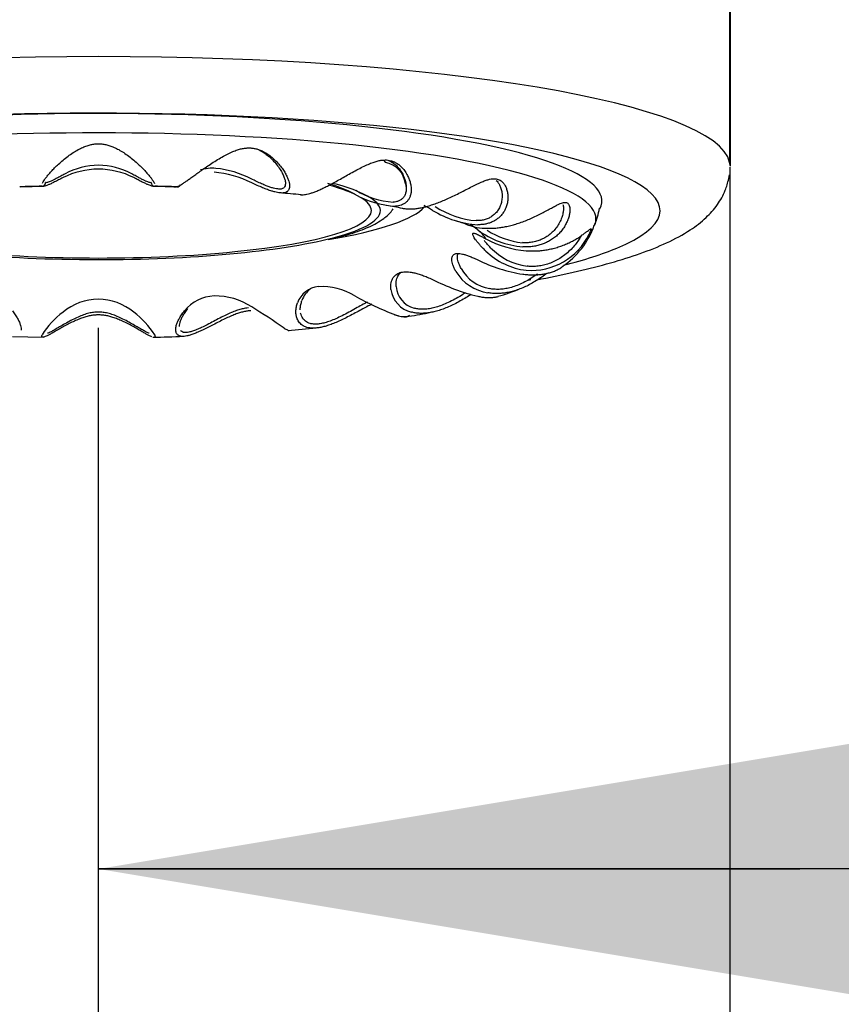
# Model space of a CAD drawing. Units: millimetres. Extents: x 5 to 293, y 4 to 414.
# Drawn here: x 76 to 81, y 270 to 275 of the extents above; entities that cross this region are included whole.
import ezdxf
from ezdxf.enums import TextEntityAlignment as Align

# ---------------------------------------------------------------- set-up
doc = ezdxf.new("R2010")
doc.units = ezdxf.units.MM
doc.layers.add('Default', color=7, linetype='Continuous')
doc.layers.add('DV1_デフォルト', color=7, linetype='Continuous')
doc.styles.add('SEACAD_Arial', font='arial.ttf')
doc.dimstyles.get("Standard").update_dxf_attribs({"dimtxt": 0.18, "dimasz": 0.18, "dimexe": 0.18, "dimexo": 0.0625, "dimgap": 0.09, "dimtad": 0, "dimtih": 1, "dimtoh": 1, "dimdec": 4, "dimzin": 0, "dimdsep": 46, "dimtxsty": 'Standard', "dimcen": 0.09, "dimadec": 0, "dimazin": 0, "dimtfac": 1, "dimtdec": 4, "dimtofl": 0, "dimtmove": 0, "dimatfit": 3, "dimfxl": 1, "dimtolj": 1, "dimtzin": 0, "dimarcsym": 0})

# ---------------------------------------------------------------- blocks, each defined once
blk = doc.blocks.new('DMBLK8')
at = {"layer": 'Default', "linetype": 'Continuous'}
for points in [[(158.9696, 310.3356), (157.9696, 316.3356), (156.9696, 310.3356)], [(158.9696, 229.6356), (156.9696, 229.6356), (157.9696, 223.6356)]]:
    blk.add_hatch(color=7, dxfattribs=at).paths.add_polyline_path(points)
at = {"layer": 'Default', "color": 7, "linetype": 'Continuous'}
for p, q in [((76.4446, 316.3356), (160.9696, 316.3356)), ((157.9696, 275.0856), (157.9696, 316.3356)), ((157.9696, 223.6356), (157.9696, 264.8856)), ((83.1946, 223.6356), (160.9696, 223.6356))]:
    blk.add_line(p, q, dxfattribs=at)
at = {"layer": 'Default', "color": 7, "linetype": 'Continuous', "style": 'SEACAD_Arial'}
blk.add_text('371', height=6, dxfattribs=at).set_placement((150.9261, 272.9856), align=Align.TOP_LEFT)
blk = doc.blocks.new('DMBLK23')
at = {"layer": 'Default', "linetype": 'Continuous'}
for points in [[(82.4446, 271.4143), (76.4446, 270.4143), (82.4446, 269.4143)], [(96.5056, 271.4143), (96.5056, 269.4143), (102.5056, 270.4143)]]:
    blk.add_hatch(color=7, dxfattribs=at).paths.add_polyline_path(points)
at = {"layer": 'Default', "color": 7, "linetype": 'Continuous'}
for p, q in [((76.4446, 253.4381), (76.4446, 273.4143)), ((102.5056, 244.5309), (102.5056, 273.4143)), ((76.4446, 270.4143), (80.3316, 270.4143)), ((98.6186, 270.4143), (102.5056, 270.4143))]:
    blk.add_line(p, q, dxfattribs=at)
at = {"layer": 'Default', "color": 7, "linetype": 'Continuous', "style": 'SEACAD_Arial'}
blk.add_text('104', height=6, dxfattribs=at).set_placement((82.4316, 273.4143), align=Align.TOP_LEFT)
blk = doc.blocks.new('DMBLK24')
at = {"layer": 'Default', "linetype": 'Continuous'}
for points in [[(51.9196, 271.4143), (51.9196, 269.4143), (57.9196, 270.4143)], [(82.4446, 271.4143), (76.4446, 270.4143), (82.4446, 269.4143)]]:
    blk.add_hatch(color=7, dxfattribs=at).paths.add_polyline_path(points)
at = {"layer": 'Default', "color": 7, "linetype": 'Continuous'}
for p, q in [((57.9196, 244.8856), (57.9196, 273.4143)), ((76.4446, 253.4381), (76.4446, 273.4143)), ((57.9196, 270.4143), (45.9196, 270.4143)), ((88.4446, 270.4143), (76.4446, 270.4143))]:
    blk.add_line(p, q, dxfattribs=at)
at = {"layer": 'Default', "color": 7, "linetype": 'Continuous', "style": 'SEACAD_Arial'}
blk.add_text('74', height=6, dxfattribs=at).set_placement((62.4864, 273.4143), align=Align.TOP_LEFT)
blk = doc.blocks.new('SE')
at = {"layer": 'DV1_デフォルト', "color": 7, "linetype": 'Continuous'}
for p, q in [((79.9424, 283.8587), (79.9424, 274.3307)), ((79.9467, 274.3095), (79.9467, 283.8375)), ((79.9467, 274.3095), (79.9424, 274.3307)), ((79.9446, 253.4381), (79.9446, 274.3036)), ((79.9377, 274.2405), (79.9419, 274.2617)), ((78.1457, 274.2121), (78.1509, 274.1901)), ((75.9677, 273.3664), (76.1385, 273.3621))]:
    blk.add_line(p, q, dxfattribs=at)
for centre, radius, start, end in [((76.4481, 273.8495), 0.4439, 90.4509, 116.7077), ((76.4482, 273.9199), 0.395, 90.5265, 118.4404), ((76.4409, 273.9199), 0.395, 61.5596, 89.4735), ((76.4411, 273.8495), 0.4439, 63.2923, 89.5491), ((77.0744, 274.0506), 0.2473, 85.0869, 104.9196), ((77.0489, 273.7796), 0.5195, 62.1374, 84.8419), ((78.0103, 274.1968), 0.1363, 6.4498, 79.5785), ((77.0341, 273.6902), 0.5878, 63.725, 84.9767), ((76.2357, 268.1227), 6.0751, 90.87834, 92.09768), ((76.6382, 268.1478), 6.0505, 87.72628, 88.94771), ((77.542, 273.5489), 0.6866, 61.953, 75.3769), ((77.1079, 269.7096), 4.4649, 84.0902, 85.5844), ((78.1146, 274.5846), 0.4971, 239.8362, 267.2495), ((78.1093, 274.5644), 0.4552, 238.4793, 265.9488), ((77.6938, 271.8636), 2.2546, 78.8225, 81.1691), ((77.8827, 273.3959), 0.7865, 58.2708, 62.1087), ((78.5777, 274.4919), 0.4857, 236.7416, 265.3066), ((78.8577, 274.1334), 0.368, 335.8312, 351.059), ((78.5814, 274.5263), 0.5424, 238.2926, 266.2898), ((78.2572, 273.4125), 0.6174, 68.3104, 73.7042), ((78.5951, 274.2531), 0.2876, 246.752, 271.6439), ((77.6932, 272.8465), 1.3998, 52.438, 54.4382), ((78.7709, 274.1266), 0.4453, 303.3041, 341.1025), ((78.8401, 274.3594), 0.4988, 233.9522, 264.9491), ((78.8388, 274.3235), 0.4402, 236.963, 264.1415), ((78.8426, 274.0893), 0.3576, 265.7051, 334.2047), ((78.8426, 274.0893), 0.3576, 334.2047, 338.7095), ((78.8546, 274.3864), 0.5468, 241.1803, 265.9299), ((78.8635, 274.0925), 0.3396, 223.7158, 262.6068), ((78.8609, 274.118), 0.388, 225.9271, 263.3212), ((78.9215, 274.5372), 0.8355, 243.3378, 261.3729), ((78.6425, 273.8606), 0.2556, 211.8511, 261.188), ((78.6504, 273.8517), 0.224, 209.089, 260.4432), ((77.6766, 273.5054), 0.137, 95.3688, 160.2311), ((77.6798, 273.2772), 0.3649, 59.5338, 92.5134), ((78.2278, 273.6524), 0.1337, 184.4276, 255.5228), ((78.817, 274.6974), 1.1413, 242.8562, 256.2794), ((77.0969, 273.3633), 0.2276, 92.869, 140.4316), ((77.0893, 273.2175), 0.3731, 56.682, 90.582), ((77.6963, 273.5232), 0.1306, 126.4667, 161.0376), ((78.6791, 275.0304), 1.6531, 240.4881, 249.1486), ((78.2138, 273.6462), 0.1492, 187.5139, 256.7385), ((78.4629, 274.3449), 0.7812, 284.4951, 294.0638), ((76.451, 273.2542), 0.3188, 91.1554, 129.4124), ((76.4381, 273.2542), 0.3188, 50.5876, 88.8446), ((75.1216, 270.0063), 4.1391, 55.3663, 58.3381), ((76.5134, 273.1396), 0.4477, 126.2683, 148.268), ((76.373, 273.1371), 0.4513, 31.8202, 53.6434), ((77.7819, 275.9419), 2.4937, 278.4822, 281.3431), ((76.3466, 289.2946), 15.938, 271.43545, 272.04676), ((77.0003, 279.67), 6.2907, 274.51278, 275.94229)]:
    blk.add_arc(centre, radius, start, end, dxfattribs=at)
for centre, major_axis, ratio, start_param, end_param in [((76.4446, 274.3095), (3.5, 0), 0.173648, 0.034907, 3.106686), ((76.4446, 274.1171), (-2.7899, 0), 0.173648, 3.049617, 6.283185), ((76.4446, 274.0633), (-3.1121, 0), 0.173648, 3.442962, 5.99977), ((76.4446, 274.0157), (2.7573, 0), 0.173648, 0, 3.205176), ((76.4446, 273.7868), (-2.3917, 0), 0.173648, -1.439995, -1.387439), ((76.1324, 274.2185), (-0.0119, -0.0161), 0.992502, 0.653134, 2.223328), ((76.7568, 274.2185), (0.0119, -0.0161), 0.992502, 4.059852, 5.630047), ((76.4446, 273.7868), (2.3917, 0), 0.173648, 1.387439, 1.439995), ((76.881, 274.2151), (-0.0062, 0.019), 0.9747, 2.798957, 3.946183), ((76.4446, 274.0633), (1.5125, 0), 0.173648, 0, 0.567244), ((76.4446, 274.0633), (1.5625, 0), 0.173648, 0.404166, 0.590579), ((76.4446, 274.0633), (-3.1121, 0), 0.173648, 2.747266, 3.442962), ((77.5869, 274.1717), (-0.002, 0.0199), 0.863201, 2.97147, 3.66232), ((76.4446, 274.0633), (1.5625, 0), 0.173648, 0, 0.404166), ((76.4446, 274.1298), (1.825, 0), 0.173648, 5.485011, 6.139425), ((78.1811, 274.0925), (-0.0004, 0.02), 0.66892, 3.000682, 3.485546), ((76.4446, 274.1007), (-2.7833, 0), 0.173648, -3.195724, -3.187274), ((76.4446, 274.0633), (-1.5125, 0), 0.173648, 0, 3.141593), ((76.4446, 274.0633), (-1.5625, 0), 0.173648, 2.516283, 3.141593), ((78.6052, 273.9853), (0.0007, 0.02), 0.410874, 2.998499, 3.413159), ((76.4446, 274.0157), (2.7573, 0), 0.173648, 6.218593, 6.283185), ((76.4446, 274.0633), (-1.5625, 0), 0.173648, 0.552513, 2.516283), ((76.4446, 273.8733), (2.1554, 0), 0.173648, 0.09106, 0.2231), ((76.4446, 274.0633), (-3.1121, 0), 0.173648, -3.736322, -3.535919), ((76.4446, 274.0633), (-3.25, 0), 0.173648, -3.891088, -3.882889)]:
    blk.add_ellipse(centre, major_axis=major_axis, ratio=ratio, start_param=start_param, end_param=end_param, dxfattribs=at)
for points, knots in [([(76.1344, 274.215), (76.1355, 274.2174), (76.1385, 274.2231), (76.1453, 274.2339), (76.155, 274.2473), (76.1675, 274.2628), (76.183, 274.2804), (76.2017, 274.3), (76.2236, 274.3211), (76.2485, 274.3432), (76.276, 274.3651), (76.3045, 274.3851), (76.3322, 274.4018), (76.3582, 274.4146), (76.3819, 274.4237), (76.404, 274.4297), (76.4249, 274.433), (76.4381, 274.4337), (76.4446, 274.4337)], [0, 0, 0, 0, 0.053959, 0.117028, 0.180097, 0.243167, 0.306236, 0.369306, 0.432375, 0.495445, 0.558514, 0.621583, 0.684653, 0.747722, 0.810792, 0.873861, 0.936931, 1, 1, 1, 1]), ([(76.4446, 274.4337), (76.451, 274.4337), (76.4643, 274.433), (76.4851, 274.4297), (76.5072, 274.4237), (76.531, 274.4146), (76.5569, 274.4018), (76.5847, 274.3851), (76.6132, 274.3651), (76.6406, 274.3432), (76.6656, 274.3211), (76.6875, 274.3), (76.7061, 274.2804), (76.7216, 274.2628), (76.7341, 274.2473), (76.7438, 274.2339), (76.7508, 274.2229), (76.7539, 274.217), (76.755, 274.2144)], [0, 0, 0, 0, 0.062812, 0.125624, 0.188436, 0.251248, 0.31406, 0.376872, 0.439684, 0.502496, 0.565308, 0.62812, 0.690932, 0.753744, 0.816556, 0.879368, 0.94218, 1, 1, 1, 1]), ([(77.2886, 274.4105), (77.2947, 274.4102), (77.3072, 274.4088), (77.3264, 274.4043), (77.3463, 274.3971), (77.3671, 274.3868), (77.3891, 274.3727), (77.4118, 274.3546), (77.4339, 274.3331), (77.4538, 274.31), (77.4705, 274.2868), (77.4837, 274.2647), (77.4934, 274.2444), (77.4998, 274.2261), (77.5031, 274.211), (77.5037, 274.2024), (77.5036, 274.1987)], [0, 0, 0, 0, 0.072186, 0.144371, 0.216557, 0.288742, 0.360928, 0.433114, 0.505299, 0.577485, 0.64967, 0.721856, 0.794042, 0.866227, 0.938413, 1, 1, 1, 1]), ([(77.3332, 274.3996), (77.3355, 274.3986), (77.3458, 274.3937), (77.3642, 274.383), (77.3877, 274.3652), (77.4112, 274.3433), (77.4332, 274.3182), (77.4519, 274.2923), (77.466, 274.2677), (77.4754, 274.2459), (77.4802, 274.2283), (77.4812, 274.2186), (77.4812, 274.2147)], [0, 0, 0, 0, 0.023981, 0.111426, 0.209678, 0.322211, 0.447657, 0.575935, 0.697745, 0.812097, 0.919002, 1, 1, 1, 1]), ([(78.0371, 274.3306), (78.0366, 274.3307), (78.0354, 274.331), (78.0336, 274.332), (78.0317, 274.3339), (78.0302, 274.3365), (78.0294, 274.3385), (78.0291, 274.3396)], [0, 0, 0, 0, 0.1275121, 0.347548, 0.5675838, 0.7876197, 1, 1, 1, 1]), ([(78.0493, 274.3422), (78.0534, 274.3408), (78.0638, 274.3365), (78.0799, 274.3269), (78.0972, 274.3122), (78.1137, 274.2934), (78.1286, 274.2703), (78.1407, 274.2443), (78.1485, 274.2176), (78.1516, 274.1926), (78.1501, 274.1706), (78.1447, 274.1519), (78.136, 274.1367), (78.1243, 274.125), (78.1101, 274.1167), (78.0943, 274.1118), (78.0828, 274.1105), (78.0772, 274.1103)], [0, 0, 0, 0, 0.032553, 0.086696, 0.146082, 0.212809, 0.289222, 0.37436, 0.461376, 0.544005, 0.621574, 0.694093, 0.762188, 0.826516, 0.888099, 0.94802, 1, 1, 1, 1]), ([(78.05, 274.3431), (78.0552, 274.3425), (78.0657, 274.3405), (78.0814, 274.335), (78.0971, 274.3269), (78.1129, 274.3156), (78.1289, 274.3004), (78.1442, 274.2813), (78.1577, 274.2588), (78.1681, 274.2348), (78.175, 274.211), (78.1781, 274.1884), (78.1779, 274.1678), (78.1747, 274.1495), (78.1698, 274.1365), (78.166, 274.1296), (78.1648, 274.1276)], [0, 0, 0, 0, 0.074301, 0.148602, 0.222903, 0.297203, 0.371504, 0.445805, 0.520106, 0.594407, 0.668708, 0.743009, 0.81731, 0.89161, 0.965911, 1, 1, 1, 1]), ([(76.2486, 274.246), (76.2398, 274.2416), (76.2232, 274.2331), (76.2008, 274.2216), (76.1817, 274.2123), (76.1659, 274.2052), (76.1533, 274.2004), (76.1442, 274.1979), (76.1398, 274.1973), (76.1382, 274.1973)], [0, 0, 0, 0, 0.147281, 0.294561, 0.441842, 0.589123, 0.736404, 0.883684, 1, 1, 1, 1]), ([(76.7565, 274.1986), (76.7555, 274.1981), (76.7535, 274.1971), (76.7482, 274.1973), (76.7414, 274.1988), (76.7329, 274.2015), (76.7216, 274.2059), (76.707, 274.2125), (76.6877, 274.2219), (76.6659, 274.2331), (76.649, 274.2417), (76.6406, 274.246)], [0, 0, 0, 0, 0.092157, 0.183861, 0.275565, 0.367696, 0.460645, 0.590315, 0.720587, 0.860941, 1, 1, 1, 1]), ([(78.6542, 274.2382), (78.658, 274.2373), (78.6655, 274.2348), (78.6761, 274.2286), (78.6861, 274.2198), (78.6955, 274.2078), (78.7037, 274.192), (78.7102, 274.1722), (78.7138, 274.1493), (78.7137, 274.125), (78.71, 274.1011), (78.7037, 274.0813), (78.6985, 274.07), (78.6963, 274.0658)], [0, 0, 0, 0, 0.093985, 0.187969, 0.281954, 0.375938, 0.469923, 0.563908, 0.657892, 0.751877, 0.845861, 0.939846, 1, 1, 1, 1]), ([(78.8756, 273.6804), (78.8829, 273.6818), (78.9612, 273.6966), (79.1035, 273.7264), (79.2869, 273.7732), (79.4516, 273.8251), (79.5986, 273.884), (79.7172, 273.9479), (79.8087, 274.0177), (79.874, 274.09), (79.9181, 274.1665), (79.9314, 274.2161), (79.9377, 274.2405)], [0, 0, 0, 0, 0.013091, 0.139957, 0.268181, 0.398576, 0.532632, 0.673035, 0.781272, 0.868323, 0.945744, 1, 1, 1, 1]), ([(77.474, 274.1617), (77.4705, 274.1613), (77.4634, 274.1606), (77.4508, 274.1613), (77.437, 274.1633), (77.4219, 274.1667), (77.4034, 274.1719), (77.3812, 274.1795), (77.3544, 274.1902), (77.3255, 274.2028), (77.3047, 274.2125), (77.2943, 274.2173)], [0, 0, 0, 0, 0.092157, 0.183861, 0.275565, 0.367696, 0.460645, 0.590315, 0.720587, 0.860941, 1, 1, 1, 1]), ([(77.4812, 274.2147), (77.4812, 274.2138), (77.4811, 274.2084), (77.4796, 274.1997), (77.4743, 274.1908), (77.4665, 274.1853), (77.4599, 274.1835), (77.4566, 274.1831)], [0, 0, 0, 0, 0.052398, 0.308727, 0.554113, 0.792875, 1, 1, 1, 1]), ([(77.5036, 274.1987), (77.5036, 274.1981), (77.5035, 274.1933), (77.5023, 274.1851), (77.4983, 274.1759), (77.4922, 274.1689), (77.4842, 274.164), (77.4776, 274.1622), (77.474, 274.1617)], [0, 0, 0, 0, 0.028527, 0.222821, 0.417116, 0.611411, 0.805705, 1, 1, 1, 1]), ([(78.6484, 274.2311), (78.6519, 274.2281), (78.6591, 274.2205), (78.6684, 274.2056), (78.6762, 274.186), (78.6804, 274.1661), (78.6814, 274.1527), (78.6815, 274.1474)], [0, 0, 0, 0, 0.157866, 0.355835, 0.578273, 0.83296, 1, 1, 1, 1]), ([(77.5638, 274.1515), (77.5664, 274.1512), (77.5732, 274.1509), (77.581, 274.1513), (77.586, 274.1518)], [0, 0, 0, 0, 0.400599, 1, 1, 1, 1]), ([(78.1648, 274.1276), (78.1633, 274.1251), (78.1588, 274.1185), (78.15, 274.1091), (78.1377, 274.1003), (78.1237, 274.0939), (78.1081, 274.0897), (78.0966, 274.0884), (78.0907, 274.0881)], [0, 0, 0, 0, 0.09767, 0.278136, 0.458602, 0.639068, 0.819534, 1, 1, 1, 1]), ([(78.6815, 274.1474), (78.6816, 274.1437), (78.6814, 274.1308), (78.6784, 274.1093), (78.67, 274.0844), (78.6579, 274.0628), (78.6425, 274.0447), (78.6246, 274.0302), (78.6046, 274.0194), (78.5829, 274.012), (78.5606, 274.0082), (78.5452, 274.0077), (78.538, 274.0078)], [0, 0, 0, 0, 0.052999, 0.184707, 0.309774, 0.427183, 0.536949, 0.640022, 0.737394, 0.830613, 0.921318, 1, 1, 1, 1]), ([(77.7389, 273.9073), (77.7776, 273.917), (77.8496, 273.9355), (77.9472, 273.972), (78.0201, 274.012), (78.0604, 274.0484), (78.0762, 274.0696), (78.0785, 274.0729)], [0, 0, 0, 0, 0.221885, 0.492033, 0.774183, 0.966456, 1, 1, 1, 1]), ([(78.1282, 274.0764), (78.1314, 274.0758), (78.1409, 274.0742), (78.1578, 274.0727), (78.1722, 274.0725), (78.1796, 274.0727)], [0, 0, 0, 0, 0.212146, 0.606073, 1, 1, 1, 1]), ([(79.0215, 274.0773), (79.0215, 274.0762), (79.0216, 274.069), (79.0202, 274.0538), (79.0147, 274.0302), (79.0045, 274.0041), (78.9895, 273.9778), (78.9706, 273.9537), (78.9489, 273.933), (78.9251, 273.916), (78.8998, 273.9027), (78.8735, 273.8932), (78.8463, 273.8872), (78.8197, 273.8847), (78.8021, 273.8851), (78.7939, 273.8857)], [0, 0, 0, 0, 0.0144231, 0.0915764, 0.1799007, 0.2782147, 0.3785963, 0.4739167, 0.5634006, 0.6470604, 0.7256209, 0.7998376, 0.8708904, 0.940028, 1, 1, 1, 1]), ([(79.0183, 274.0978), (79.0192, 274.0952), (79.0207, 274.0888), (79.0214, 274.0815), (79.0215, 274.0773)], [0, 0, 0, 0, 0.4467308, 1, 1, 1, 1]), ([(79.0422, 274.106), (79.0442, 274.1049), (79.0479, 274.1021), (79.0524, 274.0955), (79.0558, 274.0863), (79.0576, 274.074), (79.0574, 274.058), (79.0544, 274.0381), (79.0497, 274.0222), (79.0465, 274.0136), (79.0463, 274.0129)], [0, 0, 0, 0, 0.140978, 0.281957, 0.422935, 0.563914, 0.704892, 0.84587, 0.986849, 1, 1, 1, 1]), ([(78.6963, 274.0658), (78.695, 274.0634), (78.6901, 274.0545), (78.6801, 274.0405), (78.6654, 274.0251), (78.6489, 274.0124), (78.6308, 274.0021), (78.6114, 273.9942), (78.5908, 273.9887), (78.5691, 273.9855), (78.554, 273.9849), (78.5463, 273.985)], [0, 0, 0, 0, 0.043057, 0.162675, 0.282293, 0.401911, 0.521529, 0.641147, 0.760764, 0.880382, 1, 1, 1, 1]), ([(79.0463, 274.0129), (79.0436, 274.0058), (79.0368, 273.9905), (79.0233, 273.9678), (79.0066, 273.9461), (78.9876, 273.9266), (78.9668, 273.9096), (78.9447, 273.8953), (78.9215, 273.8836), (78.8976, 273.8745), (78.873, 273.8678), (78.8478, 273.8635), (78.8222, 273.8617), (78.8049, 273.862), (78.7961, 273.8626)], [0, 0, 0, 0, 0.076152, 0.160138, 0.244124, 0.32811, 0.412096, 0.496083, 0.580069, 0.664055, 0.748041, 0.832028, 0.916014, 1, 1, 1, 1]), ([(78.5592, 273.8723), (78.5585, 273.8731), (78.5532, 273.8791), (78.5444, 273.8896), (78.5347, 273.9022), (78.5274, 273.9128), (78.5224, 273.9216), (78.5194, 273.9285), (78.5188, 273.9318), (78.5188, 273.9332)], [0, 0, 0, 0, 0.022953, 0.185794, 0.348635, 0.511477, 0.674318, 0.837159, 1, 1, 1, 1]), ([(79.1217, 273.9266), (79.1188, 273.9213), (79.1114, 273.9085), (79.0966, 273.8865), (79.0762, 273.8612), (79.0515, 273.8361), (79.0239, 273.8133), (78.9948, 273.794), (78.9649, 273.7784), (78.9347, 273.7667), (78.9046, 273.7587), (78.8747, 273.7543), (78.8464, 273.7533), (78.8282, 273.7547), (78.8198, 273.7557)], [0, 0, 0, 0, 0.067306, 0.158062, 0.259034, 0.36208, 0.45993, 0.551789, 0.63767, 0.718319, 0.794509, 0.867454, 0.938432, 1, 1, 1, 1]), ([(78.591, 273.8393), (78.5843, 273.8458), (78.5729, 273.8573), (78.5633, 273.8677), (78.5592, 273.8723)], [0, 0, 0, 0, 0.5379103, 1, 1, 1, 1]), ([(78.618, 273.8578), (78.6117, 273.8643), (78.6001, 273.8767), (78.5893, 273.8893), (78.584, 273.8956), (78.583, 273.8969)], [0, 0, 0, 0, 0.443385, 0.88677, 1, 1, 1, 1]), ([(78.4342, 273.8056), (78.4341, 273.8059), (78.4341, 273.8101), (78.4346, 273.8156), (78.4357, 273.8201), (78.4362, 273.8215)], [0, 0, 0, 0, 0.053518, 0.67228, 1, 1, 1, 1]), ([(78.4546, 273.7427), (78.451, 273.7495), (78.4448, 273.7624), (78.4385, 273.7797), (78.4351, 273.7941), (78.4342, 273.8021), (78.4342, 273.8056)], [0, 0, 0, 0, 0.255525, 0.511051, 0.766576, 1, 1, 1, 1]), ([(78.7961, 273.7111), (78.8049, 273.7099), (78.8222, 273.708), (78.8478, 273.7069), (78.873, 273.7074), (78.8976, 273.7095), (78.9215, 273.7134), (78.9447, 273.7189), (78.9668, 273.7262), (78.9876, 273.7351), (79.0054, 273.745), (79.0157, 273.7521), (79.02, 273.7554)], [0, 0, 0, 0, 0.101902, 0.203805, 0.305707, 0.407609, 0.509512, 0.611414, 0.713316, 0.815219, 0.917121, 1, 1, 1, 1]), ([(78.0945, 273.6421), (78.0939, 273.649), (78.0937, 273.6621), (78.0961, 273.6794), (78.1008, 273.6942), (78.1074, 273.7065), (78.115, 273.7157), (78.1204, 273.7204), (78.1229, 273.7222)], [0, 0, 0, 0, 0.1744162, 0.3488324, 0.5232486, 0.6976648, 0.8720811, 1, 1, 1, 1]), ([(78.9273, 273.7146), (78.9235, 273.7116), (78.9103, 273.7014), (78.8867, 273.6845), (78.8564, 273.6654), (78.8259, 273.6487), (78.7956, 273.6347), (78.7657, 273.6233), (78.7366, 273.6145), (78.7082, 273.6083), (78.6807, 273.6046), (78.654, 273.6033), (78.6282, 273.6043), (78.6115, 273.6066), (78.6034, 273.6081)], [0, 0, 0, 0, 0.036281, 0.123892, 0.211503, 0.299113, 0.386724, 0.474335, 0.561946, 0.649557, 0.737168, 0.824778, 0.912389, 1, 1, 1, 1]), ([(78.8785, 273.7131), (78.8716, 273.7079), (78.854, 273.6953), (78.8247, 273.6768), (78.7911, 273.6593), (78.758, 273.6455), (78.7258, 273.6355), (78.6949, 273.6292), (78.6652, 273.6264), (78.6379, 273.6269), (78.6209, 273.6292), (78.6132, 273.6307)], [0, 0, 0, 0, 0.0937121, 0.2327227, 0.3632204, 0.4852285, 0.5998049, 0.7080498, 0.811685, 0.9125291, 1, 1, 1, 1]), ([(78.5108, 273.5989), (78.5018, 273.5932), (78.4817, 273.5806), (78.4501, 273.5622), (78.4173, 273.5448), (78.3853, 273.5299), (78.3544, 273.5175), (78.325, 273.5077), (78.297, 273.5005), (78.2706, 273.4959), (78.2456, 273.4936), (78.2221, 273.4936), (78.2, 273.496), (78.1862, 273.4991), (78.1796, 273.501)], [0, 0, 0, 0, 0.072984, 0.157258, 0.241533, 0.325807, 0.410081, 0.494355, 0.578629, 0.662903, 0.747178, 0.831452, 0.915726, 1, 1, 1, 1]), ([(78.4792, 273.6081), (78.4745, 273.605), (78.4577, 273.5943), (78.4287, 273.577), (78.3925, 273.5578), (78.3577, 273.5421), (78.3246, 273.5301), (78.2936, 273.5219), (78.2649, 273.5172), (78.2383, 273.516), (78.2148, 273.5179), (78.2006, 273.5211), (78.1944, 273.523)], [0, 0, 0, 0, 0.05214, 0.18395, 0.309115, 0.426615, 0.536472, 0.63964, 0.737109, 0.830429, 0.921237, 1, 1, 1, 1]), ([(78.5463, 273.5886), (78.554, 273.587), (78.5691, 273.5842), (78.5908, 273.5817), (78.6114, 273.581), (78.6308, 273.582), (78.6472, 273.5844), (78.6568, 273.5868), (78.6606, 273.588)], [0, 0, 0, 0, 0.174836, 0.349671, 0.524507, 0.699343, 0.874178, 1, 1, 1, 1]), ([(77.586, 273.4219), (77.5819, 273.4241), (77.5738, 273.4286), (77.5637, 273.437), (77.5553, 273.4465), (77.5486, 273.4573), (77.543, 273.4707), (77.5393, 273.4872), (77.5385, 273.5073), (77.5408, 273.529), (77.5454, 273.5442), (77.5477, 273.5518)], [0, 0, 0, 0, 0.092157, 0.183861, 0.275565, 0.367696, 0.460645, 0.590315, 0.720587, 0.860941, 1, 1, 1, 1]), ([(77.5633, 273.5136), (77.5633, 273.5164), (77.5635, 273.5259), (77.5658, 273.5431), (77.5701, 273.558), (77.5728, 273.5657)], [0, 0, 0, 0, 0.182241, 0.59112, 1, 1, 1, 1]), ([(77.9601, 273.5451), (77.9557, 273.5429), (77.9422, 273.5362), (77.9174, 273.5231), (77.8847, 273.5051), (77.8508, 273.4868), (77.8173, 273.4693), (77.785, 273.4537), (77.7546, 273.4404), (77.7263, 273.4297), (77.7002, 273.4215), (77.6761, 273.4157), (77.6542, 273.4124), (77.6343, 273.4113), (77.6162, 273.4125), (77.6001, 273.4159), (77.5905, 273.4196), (77.586, 273.4219)], [0, 0, 0, 0, 0.034925, 0.103859, 0.172793, 0.241727, 0.310661, 0.379595, 0.448529, 0.517463, 0.586396, 0.65533, 0.724264, 0.793198, 0.862132, 0.931066, 1, 1, 1, 1]), ([(77.9351, 273.5564), (77.9276, 273.5525), (77.9089, 273.5424), (77.8779, 273.525), (77.8418, 273.5046), (77.805, 273.4849), (77.7696, 273.4677), (77.7369, 273.4539), (77.7072, 273.4437), (77.6805, 273.437), (77.6567, 273.4338), (77.6358, 273.4339), (77.6183, 273.4369), (77.6085, 273.4408), (77.6042, 273.443)], [0, 0, 0, 0, 0.061737, 0.153246, 0.254912, 0.358521, 0.456907, 0.549268, 0.635622, 0.71672, 0.793339, 0.866699, 0.938084, 1, 1, 1, 1]), ([(75.9677, 273.5083), (75.9737, 273.5008), (75.9845, 273.486), (75.9976, 273.4644), (76.0072, 273.4445), (76.0133, 273.4269), (76.0162, 273.4126), (76.0164, 273.4046), (76.0163, 273.4012)], [0, 0, 0, 0, 0.172647, 0.345294, 0.517941, 0.690588, 0.863235, 1, 1, 1, 1]), ([(76.4446, 273.4852), (76.4381, 273.4852), (76.4249, 273.4846), (76.404, 273.482), (76.3819, 273.4772), (76.3582, 273.4701), (76.3322, 273.4603), (76.3045, 273.4479), (76.276, 273.4335), (76.2485, 273.4185), (76.2236, 273.4044), (76.2017, 273.3918), (76.183, 273.3813), (76.1675, 273.373), (76.155, 273.367), (76.1453, 273.3631), (76.1382, 273.3614), (76.134, 273.3617), (76.1324, 273.3628), (76.1319, 273.3634)], [0, 0, 0, 0, 0.060037, 0.120075, 0.180112, 0.24015, 0.300187, 0.360225, 0.420262, 0.4803, 0.540337, 0.600374, 0.660412, 0.720449, 0.780487, 0.840524, 0.900562, 0.960599, 1, 1, 1, 1]), ([(76.4446, 273.5009), (76.438, 273.5009), (76.4225, 273.5001), (76.3973, 273.4962), (76.3687, 273.4883), (76.3383, 273.4767), (76.3064, 273.4617), (76.2741, 273.4444), (76.2436, 273.4269), (76.2169, 273.4111), (76.195, 273.3985), (76.1778, 273.3894), (76.1679, 273.3851), (76.1635, 273.3836), (76.1626, 273.3833)], [0, 0, 0, 0, 0.047923, 0.113317, 0.187363, 0.270374, 0.364752, 0.471564, 0.583153, 0.691113, 0.792437, 0.886857, 0.975088, 1, 1, 1, 1]), ([(76.7266, 273.3833), (76.7257, 273.3836), (76.7212, 273.3851), (76.7113, 273.3895), (76.6941, 273.3986), (76.6721, 273.4112), (76.6453, 273.427), (76.6148, 273.4445), (76.5825, 273.4618), (76.5506, 273.4768), (76.5202, 273.4884), (76.4915, 273.4963), (76.4664, 273.5002), (76.451, 273.5009), (76.4446, 273.5009)], [0, 0, 0, 0, 0.025254, 0.113585, 0.208131, 0.309585, 0.41767, 0.529392, 0.636155, 0.730515, 0.813491, 0.88756, 0.952995, 1, 1, 1, 1]), ([(76.7406, 273.3645), (76.7385, 273.3653), (76.7328, 273.3676), (76.7216, 273.373), (76.7061, 273.3813), (76.6875, 273.3918), (76.6656, 273.4044), (76.6406, 273.4185), (76.6132, 273.4335), (76.5847, 273.4479), (76.5569, 273.4603), (76.531, 273.4701), (76.5072, 273.4772), (76.4851, 273.4819), (76.4643, 273.4846), (76.451, 273.4852), (76.4446, 273.4852)], [0, 0, 0, 0, 0.049708, 0.122807, 0.195906, 0.269006, 0.342105, 0.415205, 0.488304, 0.561404, 0.634503, 0.707602, 0.780702, 0.853801, 0.926901, 1, 1, 1, 1]), ([(76.8806, 273.3785), (76.879, 273.3809), (76.8758, 273.3856), (76.8733, 273.3944), (76.8725, 273.4042), (76.8734, 273.4151), (76.8764, 273.4287), (76.8822, 273.4451), (76.8918, 273.4649), (76.9046, 273.4862), (76.9158, 273.5009), (76.9215, 273.5083)], [0, 0, 0, 0, 0.092157, 0.183861, 0.275565, 0.367696, 0.460645, 0.590315, 0.720587, 0.860941, 1, 1, 1, 1]), ([(76.8937, 273.4215), (76.8937, 273.4239), (76.8941, 273.4307), (76.8967, 273.4432), (76.9025, 273.4597), (76.9115, 273.4783), (76.9241, 273.499), (76.9348, 273.5136), (76.9408, 273.521)], [0, 0, 0, 0, 0.1092195, 0.2873756, 0.4655317, 0.6436878, 0.8218439, 1, 1, 1, 1]), ([(77.277, 273.5238), (77.271, 273.5234), (77.2571, 273.522), (77.2343, 273.5173), (77.2083, 273.5093), (77.1802, 273.4981), (77.1497, 273.4839), (77.1165, 273.467), (77.0819, 273.4486), (77.0481, 273.4309), (77.0171, 273.4155), (76.9897, 273.4034), (76.9662, 273.3946), (76.9463, 273.3892), (76.9299, 273.3871), (76.9167, 273.3881), (76.907, 273.3919), (76.9024, 273.3962), (76.9006, 273.3985)], [0, 0, 0, 0, 0.035893, 0.082831, 0.134328, 0.190938, 0.254545, 0.327304, 0.408101, 0.490405, 0.568561, 0.64193, 0.710529, 0.774954, 0.835822, 0.894101, 0.950813, 1, 1, 1, 1]), ([(77.6042, 273.443), (77.5998, 273.4452), (77.5915, 273.4504), (77.5811, 273.4603), (77.5728, 273.4723), (77.5679, 273.484), (77.5659, 273.4919), (77.5653, 273.4945)], [0, 0, 0, 0, 0.223217, 0.446435, 0.669652, 0.892869, 1, 1, 1, 1]), ([(78.0855, 273.486), (78.0998, 273.4819), (78.1239, 273.4752), (78.1543, 273.4759), (78.1651, 273.4806), (78.1704, 273.4832)], [0, 0, 0, 0, 0.357412, 0.720603, 1, 1, 1, 1]), ([(78.0907, 273.4855), (78.0966, 273.4835), (78.1081, 273.48), (78.1237, 273.4765), (78.1377, 273.4748), (78.1476, 273.4749), (78.1527, 273.4755), (78.1542, 273.4758)], [0, 0, 0, 0, 0.22673, 0.453459, 0.680189, 0.906919, 1, 1, 1, 1]), ([(76.1319, 273.3634), (76.1317, 273.3637), (76.1309, 273.365), (76.1306, 273.3684), (76.1317, 273.3726), (76.1326, 273.3751)], [0, 0, 0, 0, 0.1466591, 0.5733295, 1, 1, 1, 1]), ([(76.7565, 273.3751), (76.7574, 273.3726), (76.7585, 273.3684), (76.7583, 273.3651), (76.7575, 273.3638), (76.7573, 273.3635)], [0, 0, 0, 0, 0.433286, 0.866572, 1, 1, 1, 1]), ([(77.474, 273.412), (77.4776, 273.4097), (77.4842, 273.4057), (77.4922, 273.4015), (77.498, 273.3994), (77.5006, 273.3991), (77.5015, 273.3992)], [0, 0, 0, 0, 0.2575781, 0.5151562, 0.7727343, 1, 1, 1, 1])]:
    blk.add_open_spline(points, degree=3, knots=knots, dxfattribs=at)
for points in [[(76.8806, 274.1952), (76.8825, 274.1958), (76.887, 274.1977), (76.8957, 274.2025), (76.9065, 274.2093), (76.9194, 274.218), (76.9347, 274.2286), (76.9524, 274.2413), (76.9728, 274.2559), (76.9958, 274.2724), (77.0216, 274.2908), (77.05, 274.3105), (77.0808, 274.331), (77.1129, 274.3512), (77.1451, 274.3696), (77.1754, 274.3848), (77.2027, 274.3961), (77.2271, 274.4039), (77.2492, 274.4086), (77.2697, 274.4109), (77.2824, 274.4109), (77.2886, 274.4105)], [(77.586, 274.1518), (77.5905, 274.1522), (77.6001, 274.1538), (77.6162, 274.1579), (77.6343, 274.1639), (77.6542, 274.1716), (77.6761, 274.1813), (77.7002, 274.1928), (77.7263, 274.2061), (77.7546, 274.2212), (77.785, 274.238), (77.8173, 274.2561), (77.8508, 274.2748), (77.8846, 274.2932), (77.9173, 274.3099), (77.947, 274.3233), (77.9731, 274.3332), (77.9957, 274.3397), (78.0157, 274.3433), (78.0337, 274.3445), (78.0447, 274.3438), (78.05, 274.3431)], [(76.2601, 274.2673), (76.2515, 274.2627), (76.2355, 274.254), (76.2144, 274.2427), (76.1968, 274.2334), (76.1823, 274.2264), (76.1707, 274.2216), (76.1619, 274.2187), (76.1557, 274.2178), (76.1531, 274.2184), (76.1523, 274.2189)], [(76.7369, 274.2189), (76.736, 274.2184), (76.7335, 274.2178), (76.7272, 274.2187), (76.7184, 274.2216), (76.7069, 274.2264), (76.6924, 274.2334), (76.6747, 274.2427), (76.6537, 274.254), (76.6376, 274.2627), (76.6291, 274.2673)], [(77.4566, 274.1831), (77.453, 274.1826), (77.4452, 274.1823), (77.4311, 274.1838), (77.4146, 274.1873), (77.3956, 274.1931), (77.3739, 274.2011), (77.3493, 274.2114), (77.3218, 274.2242), (77.302, 274.2338), (77.2917, 274.2389)], [(78.1796, 274.0727), (78.1862, 274.0728), (78.2, 274.0737), (78.2221, 274.0768), (78.2456, 274.0816), (78.2706, 274.0881), (78.297, 274.0964), (78.325, 274.1065), (78.3544, 274.1183), (78.3853, 274.1318), (78.4173, 274.1469), (78.4502, 274.1632), (78.4832, 274.1801), (78.5154, 274.1967), (78.5454, 274.2116), (78.5716, 274.2235), (78.5938, 274.232), (78.6125, 274.2374), (78.6284, 274.24), (78.6423, 274.2403), (78.6504, 274.2391), (78.6542, 274.2382)], [(78.6034, 273.9656), (78.6115, 273.9653), (78.6282, 273.9654), (78.654, 273.9671), (78.6807, 273.9706), (78.7082, 273.9757), (78.7366, 273.9825), (78.7657, 273.991), (78.7956, 274.0011), (78.8259, 274.013), (78.8564, 274.0263), (78.8867, 274.0408), (78.916, 274.056), (78.9434, 274.071), (78.9677, 274.0844), (78.988, 274.0951), (79.0042, 274.1025), (79.017, 274.107), (79.0273, 274.1089), (79.0357, 274.1086), (79.0402, 274.1071), (79.0422, 274.106)], [(78.8158, 273.841), (78.8247, 273.8403), (78.8425, 273.8394), (78.8696, 273.8397), (78.8969, 273.8416), (78.9243, 273.8452), (78.9518, 273.8505), (78.9793, 273.8574), (79.0066, 273.866), (79.0335, 273.8763), (79.0595, 273.8881), (79.0842, 273.9011), (79.1069, 273.9148), (79.1268, 273.9285), (79.1431, 273.9408), (79.1554, 273.9506), (79.164, 273.9573), (79.1698, 273.9613), (79.1734, 273.9629), (79.1754, 273.9623), (79.1758, 273.9606), (79.1758, 273.9594)], [(78.5188, 273.9332), (78.5188, 273.9346), (78.5194, 273.9368), (78.5224, 273.9383), (78.5274, 273.9381), (78.5347, 273.936), (78.5444, 273.932), (78.5567, 273.9259), (78.572, 273.9178), (78.5843, 273.9111), (78.591, 273.9073)], [(78.4254, 273.7258), (78.4215, 273.7326), (78.4148, 273.7455), (78.4079, 273.7628), (78.4039, 273.7779), (78.4023, 273.7909), (78.403, 273.8017), (78.4057, 273.8105), (78.4105, 273.8173), (78.4148, 273.8206), (78.4173, 273.8219)], [(78.4173, 273.8219), (78.4197, 273.8232), (78.4253, 273.8252), (78.4356, 273.8264), (78.4479, 273.8257), (78.4624, 273.823), (78.4793, 273.8183), (78.4988, 273.8113), (78.521, 273.8022), (78.5377, 273.7947), (78.5466, 273.7905)], [(78.0659, 273.6267), (78.0652, 273.6336), (78.0648, 273.6468), (78.067, 273.6642), (78.0716, 273.6793), (78.0783, 273.6922), (78.0869, 273.7027), (78.0972, 273.7111), (78.1091, 273.7175), (78.118, 273.7204), (78.1226, 273.7215)], [(78.1226, 273.7215), (78.1273, 273.7226), (78.1372, 273.7242), (78.1539, 273.7247), (78.1724, 273.7231), (78.1927, 273.7194), (78.2151, 273.7136), (78.2397, 273.7055), (78.2667, 273.695), (78.2862, 273.6864), (78.2963, 273.6818)], [(77.2886, 273.5084), (77.2824, 273.508), (77.2697, 273.5068), (77.2492, 273.503), (77.2271, 273.497), (77.2027, 273.4886), (77.1754, 273.4773), (77.1452, 273.4633), (77.113, 273.4472), (77.0808, 273.4306), (77.05, 273.4149), (77.0216, 273.401), (76.9958, 273.3893), (76.9728, 273.3799), (76.9524, 273.373), (76.9347, 273.3684), (76.9194, 273.366), (76.9065, 273.3659), (76.8957, 273.3679), (76.887, 273.372), (76.8825, 273.3761), (76.8806, 273.3785)]]:
    blk.add_open_spline(points, degree=3, dxfattribs=at)

msp = doc.modelspace()

# ---------------------------------------------------------------- block references
at = {"layer": 'Default'}
msp.add_blockref('SE', (0, 0), dxfattribs=at)

# ---------------------------------------------------------------- dimensions: what is measured, and where the dimension line sits
at = {"layer": 'Default', "color": 7, "linetype": 'Continuous'}
dim = msp.add_linear_dim(base=(157.9696, 316.33559), p1=(83.19457, 223.63559), p2=(76.44457, 316.33559), angle=90, text='\\A1;<>', dimstyle='Standard', dxfattribs=at)
dim.commit()
dim.dimension.update_dxf_attribs({"geometry": 'DMBLK8', "text_midpoint": (157.9696, 269.98559), "dimtype": 160})
for base, p2, picture, middle in [((102.50559, 270.41432), (102.50559, 244.53092), 'DMBLK23', (89.47508, 270.41432)), ((57.91957, 270.41432), (57.91957, 244.88559), 'DMBLK24', (67.18207, 270.41432))]:
    dim = msp.add_linear_dim(base=base, p1=(76.44457, 253.43808), p2=p2, text='\\A1;<>', dimstyle='Standard', dxfattribs=at)
    dim.commit()
    dim.dimension.update_dxf_attribs({"geometry": picture, "text_midpoint": middle, "dimtype": 160})

doc.saveas('drawing.dxf')
